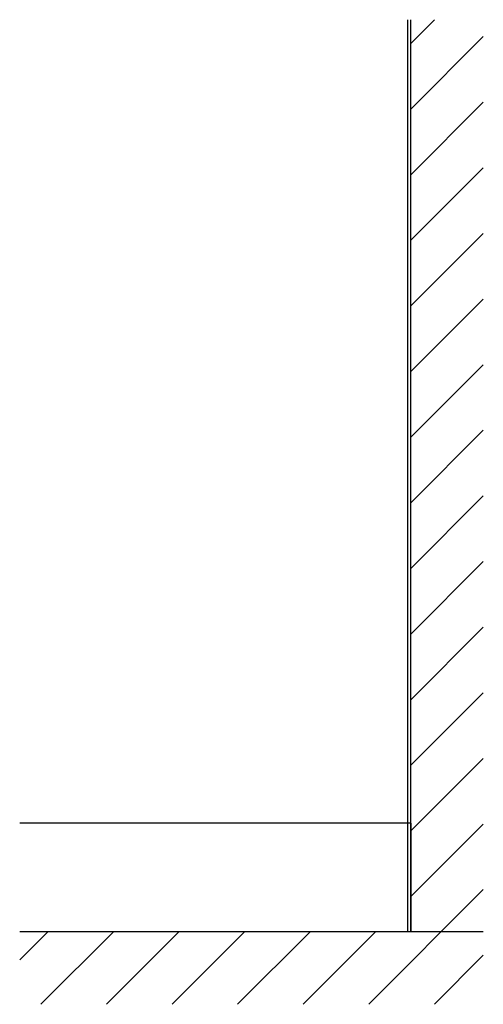
# Model space of a CAD drawing. Extents: x 0 to 1680, y -2 to 1186.
# Drawn here: x 1265 to 1425, y 257 to 596 of the extents above; entities that cross this region are included whole.
import ezdxf

# ---------------------------------------------------------------- set-up
doc = ezdxf.new("R2010")
doc.units = 0
doc.header["$LTSCALE"] = 4
doc.header["$MEASUREMENT"] = 0
for name, color, linetype in [('_0-1_', 7, 'CONTINUOUS'), ('_0-2_', 7, 'CONTINUOUS'), ('_0-3_', 7, 'CONTINUOUS')]:
    doc.layers.add(name, color=color, linetype=linetype)

msp = doc.modelspace()

# ---------------------------------------------------------------- linework, layer by layer
at = {"layer": '_0-1_', "color": 7, "linetype": 'Continuous'}
for p, q in [((1400, 319.5), (1265, 319.5)), ((1398.8, 319.5), (1398.8, 282)), ((1400, 319.5), (1400, 282))]:
    msp.add_line(p, q, dxfattribs=at)
at = {"layer": '_0-2_', "color": 132, "linetype": 'Continuous'}
msp.add_line((1398.8, 596.5), (1398.8, 319.5), dxfattribs=at)
at = {"layer": '_0-3_', "color": 54, "linetype": 'Continuous'}
for p, q in [((1400, 282), (1400, 596.5)), ((1400, 588.31), (1408.19, 596.5)), ((1400, 565.69), (1425, 590.69)), ((1400, 543.06), (1425, 568.06)), ((1400, 520.43), (1425, 545.43)), ((1400, 497.8), (1425, 522.8)), ((1400, 475.18), (1425, 500.18)), ((1400, 452.55), (1425, 477.55)), ((1400, 429.92), (1425, 454.92)), ((1400, 407.3), (1425, 432.3)), ((1400, 384.67), (1425, 409.67)), ((1400, 362.04), (1425, 387.04)), ((1400, 339.41), (1425, 364.41)), ((1400, 316.79), (1425, 341.79)), ((1400, 294.16), (1425, 319.16)), ((1385.47, 257), (1425, 296.53)), ((1425, 282), (1265, 282)), ((1265, 272.3), (1274.7, 282)), ((1272.33, 257), (1297.33, 282)), ((1294.96, 257), (1319.96, 282)), ((1317.59, 257), (1342.59, 282)), ((1340.21, 257), (1365.21, 282)), ((1362.84, 257), (1387.84, 282)), ((1425, 282), (1400, 282)), ((1408.1, 257), (1425, 273.9))]:
    msp.add_line(p, q, dxfattribs=at)

doc.saveas('drawing.dxf')
